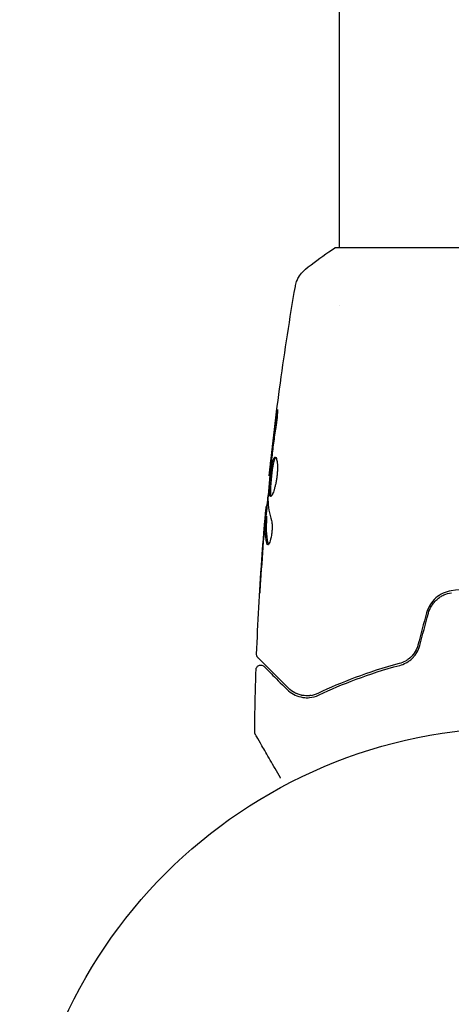
# Model space of a CAD drawing. Units: millimetres. Extents: x -6489 to 6162, y -5668 to 5858.
# Drawn here: x 1095 to 1141, y 1451 to 1556 of the extents above; entities that cross this region are included whole.
import ezdxf

# ---------------------------------------------------------------- set-up
doc = ezdxf.new("R2010")
doc.units = ezdxf.units.MM
doc.header["$LTSCALE"] = 20
doc.layers.add('2d', color=230, linetype='Continuous')

msp = doc.modelspace()

# ---------------------------------------------------------------- linework, layer by layer
at = {"layer": '2d'}
for p, q in [((1128.63, 1531.68), (1128.63, 1689.8)), ((1167.13, 1531.68), (1128.13, 1531.68)), ((1128.63, 1525.53), (1128.63, 1525.53)), ((1121.23, 1507.44), (1121.16, 1507.44)), ((1120.94, 1504.17), (1120.85, 1504.17)), ((1120.88, 1503.13), (1120.78, 1503.13))]:
    msp.add_line(p, q, dxfattribs=at)
msp.add_circle((1147.63, 1427.68), 53, dxfattribs=at)
for points, knots in [([(1125.02, 1529.41), (1125.8, 1530.04), (1126.65, 1530.67), (1127.72, 1531.4), (1127.93, 1531.54), (1128.13, 1531.68)], [0, 0, 0, 0, 3.150023, 3.150023, 3.901435, 3.901435, 3.901435, 3.901435]), ([(1123.94, 1527.58), (1123.95, 1527.65), (1123.97, 1527.73), (1124.01, 1527.9), (1124.04, 1528), (1124.13, 1528.24), (1124.2, 1528.39), (1124.4, 1528.75), (1124.55, 1528.96), (1124.82, 1529.24), (1124.92, 1529.33), (1125.02, 1529.41)], [0, 0, 0, 0, 0.281105, 0.281105, 0.591987, 0.591987, 1.075535, 1.075535, 1.846945, 1.846945, 2.242897, 2.242897, 2.242897, 2.242897]), ([(1121.16, 1507.44), (1121.5, 1510.74), (1121.9, 1514.02), (1122.82, 1520.74), (1123.35, 1524.16), (1123.94, 1527.58)], [0, 0, 0, 0, 10.001335, 10.001335, 20.470445, 20.470445, 20.470445, 20.470445]), ([(1123.94, 1527.58), (1123.94, 1527.58), (1123.94, 1527.58), (1123.94, 1527.58), (1123.94, 1527.58), (1123.94, 1527.58)], [0.00233076358, 0.00233076358, 0.00233076358, 0.00233076358, 0.00233614505, 0.00233614505, 0.00234726556, 0.00234726556, 0.00234726556, 0.00234726556]), ([(1121.9, 1513.63), (1121.92, 1513.8), (1121.94, 1513.95), (1121.97, 1514.14), (1121.98, 1514.2), (1122, 1514.3), (1122, 1514.34), (1122.02, 1514.44), (1122.03, 1514.48), (1122.04, 1514.48), (1122.04, 1514.44), (1122.04, 1514.34), (1122.04, 1514.3), (1122.03, 1514.2), (1122.03, 1514.14), (1122.02, 1514.02), (1122.01, 1513.95), (1122, 1513.8), (1122, 1513.72), (1121.96, 1513.3), (1121.91, 1512.92), (1121.86, 1512.59)], [0, 0, 0, 0, 0.000536546, 0.000536546, 0.000804819, 0.000804819, 0.001073092, 0.001073092, 0.001609638, 0.001609638, 0.002146183, 0.002146183, 0.002414456, 0.002414456, 0.002682729, 0.002682729, 0.002951002, 0.002951002, 0.003219275, 0.003219275, 0.004292367, 0.004292367, 0.004292367, 0.004292367]), ([(1121.86, 1512.59), (1121.77, 1512.03), (1121.69, 1511.46), (1121.54, 1510.33), (1121.47, 1509.76), (1121.41, 1509.19)], [0, 0, 0, 0, 0.001845834, 0.001845834, 0.003691668, 0.003691668, 0.003691668, 0.003691668]), ([(1121.31, 1505.23), (1121.29, 1505.23), (1121.27, 1505.24), (1121.24, 1505.3), (1121.22, 1505.34), (1121.2, 1505.44), (1121.2, 1505.51), (1121.19, 1505.66), (1121.18, 1505.75), (1121.19, 1506.04), (1121.2, 1506.28), (1121.23, 1506.66), (1121.24, 1506.8), (1121.26, 1507.07), (1121.28, 1507.21), (1121.3, 1507.48), (1121.32, 1507.62), (1121.35, 1507.89), (1121.37, 1508.02), (1121.43, 1508.4), (1121.47, 1508.63), (1121.53, 1508.92), (1121.56, 1509.01), (1121.6, 1509.16), (1121.62, 1509.22), (1121.67, 1509.32), (1121.69, 1509.36), (1121.74, 1509.42), (1121.77, 1509.43), (1121.79, 1509.43)], [0, 0, 0, 0, 0.0004136, 0.0004136, 0.0008272, 0.0008272, 0.0012408, 0.0012408, 0.0016544, 0.0016544, 0.0024816, 0.0024816, 0.0028952, 0.0028952, 0.0033088, 0.0033088, 0.0037224, 0.0037224, 0.004136, 0.004136, 0.0049632, 0.0049632, 0.0053768, 0.0053768, 0.0057904, 0.0057904, 0.006203999, 0.006203999, 0.006617599, 0.006617599, 0.006617599, 0.006617599]), ([(1121.84, 1509.41), (1121.83, 1509.4), (1121.83, 1509.4), (1121.8, 1509.36), (1121.77, 1509.32), (1121.7, 1509.17), (1121.66, 1509.02), (1121.59, 1508.73), (1121.57, 1508.62), (1121.53, 1508.39), (1121.51, 1508.27), (1121.47, 1508.02), (1121.46, 1507.89), (1121.42, 1507.62), (1121.41, 1507.48), (1121.36, 1507.07), (1121.34, 1506.8), (1121.31, 1506.41), (1121.3, 1506.29), (1121.29, 1506.06), (1121.29, 1505.95), (1121.29, 1505.75), (1121.29, 1505.66), (1121.3, 1505.51), (1121.3, 1505.44), (1121.33, 1505.33), (1121.34, 1505.28), (1121.36, 1505.25)], [0.006959302, 0.006959302, 0.006959302, 0.006959302, 0.007065717, 0.007065717, 0.007479037, 0.007479037, 0.008305676, 0.008305676, 0.008718996, 0.008718996, 0.009132316, 0.009132316, 0.009545635, 0.009545635, 0.009958955, 0.009958955, 0.010785595, 0.010785595, 0.011198915, 0.011198915, 0.011612234, 0.011612234, 0.012025554, 0.012025554, 0.012438874, 0.012438874, 0.012937835, 0.012937835, 0.012937835, 0.012937835]), ([(1121.79, 1509.43), (1121.83, 1509.43), (1121.88, 1509.38), (1121.96, 1509.17), (1121.99, 1509.01), (1122.02, 1508.71), (1122.03, 1508.6), (1122.03, 1508.37), (1122.03, 1508.25), (1122.03, 1507.99), (1122.02, 1507.86), (1122, 1507.58), (1121.99, 1507.45), (1121.95, 1507.17), (1121.93, 1507.03), (1121.89, 1506.76), (1121.86, 1506.63), (1121.8, 1506.38), (1121.77, 1506.26), (1121.71, 1506.04), (1121.68, 1505.93), (1121.59, 1505.65), (1121.52, 1505.49), (1121.4, 1505.28), (1121.35, 1505.23), (1121.31, 1505.23)], [0.006617599, 0.006617599, 0.006617599, 0.006617599, 0.007449314, 0.007449314, 0.008281029, 0.008281029, 0.008696886, 0.008696886, 0.009112744, 0.009112744, 0.009528601, 0.009528601, 0.009944458, 0.009944458, 0.010360316, 0.010360316, 0.010776173, 0.010776173, 0.011192031, 0.011192031, 0.011607888, 0.011607888, 0.012439603, 0.012439603, 0.013271318, 0.013271318, 0.013271318, 0.013271318]), ([(1121.33, 1508.47), (1121.27, 1507.9), (1121.22, 1507.34), (1121.12, 1506.2), (1121.07, 1505.63), (1121.03, 1505.06)], [0, 0, 0, 0, 0.00190427, 0.00190427, 0.003808539, 0.003808539, 0.003808539, 0.003808539]), ([(1121.16, 1507.44), (1121.16, 1507.44), (1121.17, 1507.47), (1121.18, 1507.57), (1121.19, 1507.64), (1121.21, 1507.83), (1121.22, 1507.95), (1121.25, 1508.22), (1121.27, 1508.38), (1121.29, 1508.55)], [0, 0, 0, 0, 0.000630412, 0.000630412, 0.001260825, 0.001260825, 0.001891237, 0.001891237, 0.00252165, 0.00252165, 0.00252165, 0.00252165]), ([(1120.7, 1502.57), (1120.72, 1502.73), (1120.73, 1502.9), (1120.76, 1503.21), (1120.77, 1503.36), (1120.81, 1503.74), (1120.82, 1503.93), (1120.83, 1504)], [0, 0, 0, 0, 0.000502086, 0.000502086, 0.001004171, 0.001004171, 0.002008343, 0.002008343, 0.002008343, 0.002008343]), ([(1120.9, 1504.17), (1120.9, 1504.17), (1120.91, 1504.18), (1120.92, 1504.22), (1120.92, 1504.25), (1120.93, 1504.33), (1120.94, 1504.39), (1120.96, 1504.5), (1120.97, 1504.57), (1120.99, 1504.67), (1120.99, 1504.69), (1120.99, 1504.71)], [0, 0, 0, 0, 0.00032099, 0.00032099, 0.000641981, 0.000641981, 0.000962971, 0.000962971, 0.001283961, 0.001283961, 0.00137276, 0.00137276, 0.00137276, 0.00137276]), ([(1119.82, 1488.46), (1119.95, 1491.77), (1120.13, 1495.08), (1120.48, 1499.93), (1120.6, 1501.48), (1120.74, 1503.02)], [0, 0, 0, 0, 10.001335, 10.001335, 14.690563, 14.690563, 14.690563, 14.690563]), ([(1120.92, 1500.26), (1120.82, 1500.71), (1120.76, 1501.16), (1120.73, 1501.84), (1120.74, 1502.07), (1120.76, 1502.52), (1120.77, 1502.75), (1120.78, 1502.98)], [0, 0, 0, 0, 0.002938605, 0.002938605, 0.004407908, 0.004407908, 0.005877211, 0.005877211, 0.005877211, 0.005877211]), ([(1120.78, 1502.98), (1120.78, 1503.04), (1120.78, 1503.08), (1120.78, 1503.13), (1120.78, 1503.13), (1120.77, 1503.08), (1120.76, 1502.96), (1120.74, 1502.78)], [0, 0, 0, 0, 0.000405292, 0.000405292, 0.000810583, 0.000810583, 0.001621167, 0.001621167, 0.001621167, 0.001621167]), ([(1120.88, 1502.98), (1120.87, 1502.75), (1120.86, 1502.52), (1120.84, 1502.07), (1120.83, 1501.84), (1120.86, 1501.16), (1120.92, 1500.71), (1121.02, 1500.26)], [0, 0, 0, 0, 0.001469311, 0.001469311, 0.002938621, 0.002938621, 0.005877242, 0.005877242, 0.005877242, 0.005877242]), ([(1120.74, 1502.78), (1120.72, 1502.54), (1120.69, 1502.28), (1120.64, 1501.68), (1120.61, 1501.36), (1120.58, 1501.02)], [0, 0, 0, 0, 0.001013465, 0.001013465, 0.00202693, 0.00202693, 0.00202693, 0.00202693]), ([(1121.4, 1502.67), (1121.43, 1502.6), (1121.44, 1502.51), (1121.47, 1502.28), (1121.48, 1502.15), (1121.48, 1501.87), (1121.47, 1501.72), (1121.44, 1501.42), (1121.42, 1501.27), (1121.35, 1500.83), (1121.28, 1500.57), (1121.14, 1500.2), (1121.07, 1500.1), (1121.01, 1500.1)], [0, 0, 0, 0, 0.000456133, 0.000456133, 0.000912267, 0.000912267, 0.0013684, 0.0013684, 0.001824534, 0.001824534, 0.0027368, 0.0027368, 0.003649067, 0.003649067, 0.003649067, 0.003649067]), ([(1121.02, 1500.26), (1121.03, 1500.21), (1121.04, 1500.17), (1121.06, 1500.14), (1121.07, 1500.14), (1121.07, 1500.13)], [0, 0, 0, 0, 0.0003297632, 0.0003297632, 0.0003852274, 0.0003852274, 0.0003852274, 0.0003852274]), ([(1120.14, 1494.92), (1120.14, 1494.92), (1120.14, 1494.93), (1120.15, 1494.98), (1120.15, 1495.02), (1120.16, 1495.17), (1120.16, 1495.31), (1120.18, 1495.58), (1120.19, 1495.68), (1120.2, 1495.89), (1120.21, 1496), (1120.22, 1496.23), (1120.23, 1496.35), (1120.24, 1496.58), (1120.25, 1496.71), (1120.26, 1496.82)], [0.002335629, 0.002335629, 0.002335629, 0.002335629, 0.002691247, 0.002691247, 0.003046864, 0.003046864, 0.003758098, 0.003758098, 0.004113716, 0.004113716, 0.004469333, 0.004469333, 0.00482495, 0.00482495, 0.005180567, 0.005180567, 0.005180567, 0.005180567]), ([(1120.24, 1496.31), (1120.22, 1496.12), (1120.21, 1495.94), (1120.19, 1495.59), (1120.18, 1495.44), (1120.16, 1495.19), (1120.16, 1495.09), (1120.15, 1494.98), (1120.15, 1494.96), (1120.14, 1494.92), (1120.14, 1494.92), (1120.14, 1494.92)], [0, 0, 0, 0, 0.000583907, 0.000583907, 0.001167815, 0.001167815, 0.001751722, 0.001751722, 0.002043676, 0.002043676, 0.002335629, 0.002335629, 0.002335629, 0.002335629]), ([(1154.75, 1495.2), (1153.59, 1495.37), (1152.42, 1495.5), (1150.64, 1495.63), (1150.04, 1495.66), (1148.83, 1495.7), (1148.22, 1495.72), (1146.41, 1495.72), (1145.21, 1495.67), (1142.85, 1495.5), (1141.68, 1495.37), (1140.52, 1495.2)], [0, 0, 0, 0, 0.0036116, 0.0036116, 0.0054174, 0.0054174, 0.0072232, 0.0072232, 0.01083479, 0.01083479, 0.01444639, 0.01444639, 0.01444639, 0.01444639]), ([(1140.52, 1495.2), (1139.91, 1495.11), (1139.34, 1494.85), (1138.64, 1494.24), (1138.43, 1494), (1138.1, 1493.46), (1137.97, 1493.17), (1137.89, 1492.86)], [0, 0, 0, 0, 0.001914168, 0.001914168, 0.002871252, 0.002871252, 0.003828336, 0.003828336, 0.003828336, 0.003828336]), ([(1138.08, 1492.81), (1138.16, 1493.1), (1138.28, 1493.37), (1138.51, 1493.74), (1138.6, 1493.86), (1138.79, 1494.09), (1138.89, 1494.19), (1139.11, 1494.38), (1139.22, 1494.47), (1139.46, 1494.63), (1139.59, 1494.7), (1139.99, 1494.88), (1140.26, 1494.96), (1140.55, 1495)], [0, 0, 0, 0, 0.000889055, 0.000889055, 0.001333583, 0.001333583, 0.00177811, 0.00177811, 0.002222638, 0.002222638, 0.002667165, 0.002667165, 0.00355622, 0.00355622, 0.00355622, 0.00355622]), ([(1136.97, 1489.44), (1136.9, 1489.19), (1136.81, 1488.96), (1136.62, 1488.64), (1136.54, 1488.53), (1136.39, 1488.34), (1136.31, 1488.24), (1136.13, 1488.07), (1136.04, 1488), (1135.84, 1487.85), (1135.74, 1487.78), (1135.43, 1487.61), (1135.21, 1487.52), (1134.98, 1487.46)], [0, 0, 0, 0, 0.000765347, 0.000765347, 0.00114802, 0.00114802, 0.001530694, 0.001530694, 0.001913367, 0.001913367, 0.00229604, 0.00229604, 0.003061387, 0.003061387, 0.003061387, 0.003061387]), ([(1135.03, 1487.27), (1135.27, 1487.33), (1135.5, 1487.42), (1135.83, 1487.6), (1135.94, 1487.67), (1136.15, 1487.82), (1136.25, 1487.91), (1136.44, 1488.09), (1136.53, 1488.19), (1136.7, 1488.4), (1136.77, 1488.51), (1136.99, 1488.87), (1137.09, 1489.12), (1137.16, 1489.39)], [0, 0, 0, 0, 0.000832155, 0.000832155, 0.001248232, 0.001248232, 0.001664309, 0.001664309, 0.002080386, 0.002080386, 0.002496464, 0.002496464, 0.003328618, 0.003328618, 0.003328618, 0.003328618]), ([(1136.97, 1489.44), (1136.91, 1489.2), (1136.81, 1488.97), (1136.55, 1488.53), (1136.4, 1488.33), (1136.12, 1488.06), (1136.02, 1487.98), (1135.91, 1487.9)], [0, 0, 0, 0, 0.000754737, 0.000754737, 0.001509473, 0.001509473, 0.001915042, 0.001915042, 0.001915042, 0.001915042]), ([(1119.97, 1488.09), (1119.95, 1488.11), (1119.94, 1488.12), (1119.91, 1488.16), (1119.9, 1488.17), (1119.87, 1488.23), (1119.85, 1488.27), (1119.82, 1488.36), (1119.82, 1488.41), (1119.82, 1488.46)], [0, 0, 0, 0, 0.063877, 0.063877, 0.1267226, 0.1267226, 0.2526866, 0.2526866, 0.41085, 0.41085, 0.41085, 0.41085]), ([(1119.76, 1486.82), (1119.76, 1486.88), (1119.77, 1486.93), (1119.81, 1487.03), (1119.84, 1487.08), (1119.91, 1487.17), (1119.95, 1487.2), (1120.04, 1487.26), (1120.09, 1487.28), (1120.2, 1487.31), (1120.25, 1487.31), (1120.36, 1487.3), (1120.42, 1487.29), (1120.51, 1487.24), (1120.56, 1487.21), (1120.61, 1487.17), (1120.61, 1487.17), (1120.62, 1487.16)], [0, 0, 0, 0, 0.16195, 0.16195, 0.324498, 0.324498, 0.487024, 0.487024, 0.649551, 0.649551, 0.812077, 0.812077, 0.974604, 0.974604, 1.137131, 1.137131, 1.15657, 1.15657, 1.15657, 1.15657]), ([(1123.2, 1484.86), (1122.38, 1485.68), (1121.68, 1486.38), (1121.01, 1487.05), (1120.89, 1487.17), (1120.66, 1487.4), (1120.56, 1487.5), (1120.29, 1487.77), (1120.17, 1487.89), (1120.06, 1488), (1120.03, 1488.03), (1120.01, 1488.04), (1120.01, 1488.05), (1119.99, 1488.07), (1119.99, 1488.07), (1119.97, 1488.09), (1119.97, 1488.09), (1119.97, 1488.09)], [0, 0, 0, 0, 0.00604989, 0.00604989, 0.00756236, 0.00756236, 0.00907483, 0.00907483, 0.01209978, 0.01209978, 0.01361225, 0.01361225, 0.01512472, 0.01512472, 0.01814967, 0.01814967, 0.02364717, 0.02364717, 0.02364717, 0.02364717]), ([(1120.62, 1487.16), (1120.62, 1487.16), (1120.62, 1487.16), (1120.63, 1487.15), (1120.63, 1487.14), (1120.65, 1487.13), (1120.65, 1487.13), (1120.66, 1487.12), (1120.66, 1487.11), (1120.67, 1487.11), (1120.67, 1487.11), (1120.71, 1487.07), (1120.78, 1486.99), (1120.96, 1486.81), (1121.04, 1486.74), (1121.2, 1486.57), (1121.3, 1486.48), (1121.81, 1485.96), (1122.37, 1485.4), (1123.06, 1484.71)], [0.02275047, 0.02275047, 0.02275047, 0.02275047, 0.02787328, 0.02787328, 0.0306606, 0.0306606, 0.03205427, 0.03205427, 0.0327511, 0.0327511, 0.03344793, 0.03344793, 0.03623526, 0.03623526, 0.03762892, 0.03762892, 0.03902259, 0.03902259, 0.04459724, 0.04459724, 0.04459724, 0.04459724]), ([(1134.98, 1487.46), (1133.29, 1487.01), (1131.74, 1486.51), (1128.88, 1485.44), (1127.57, 1484.87), (1126.39, 1484.31)], [0, 0, 0, 0, 0.00577336, 0.00577336, 0.01154671, 0.01154671, 0.01154671, 0.01154671]), ([(1126.47, 1484.13), (1127.68, 1484.7), (1128.99, 1485.27), (1131.84, 1486.33), (1133.38, 1486.83), (1135.03, 1487.27)], [0, 0, 0, 0, 0.00561537, 0.00561537, 0.01123074, 0.01123074, 0.01123074, 0.01123074]), ([(1123.06, 1484.71), (1123.26, 1484.51), (1123.49, 1484.35), (1123.97, 1484.08), (1124.23, 1483.97), (1124.66, 1483.88), (1124.81, 1483.85), (1125.11, 1483.83), (1125.27, 1483.83), (1125.77, 1483.87), (1126.11, 1483.95), (1126.47, 1484.13)], [0, 0, 0, 0, 0.001864837, 0.001864837, 0.003729674, 0.003729674, 0.004662092, 0.004662092, 0.00559451, 0.00559451, 0.007459347, 0.007459347, 0.007459347, 0.007459347]), ([(1126.39, 1484.31), (1126.08, 1484.16), (1125.78, 1484.08), (1125.2, 1484.02), (1124.91, 1484.03), (1124.51, 1484.11), (1124.37, 1484.15), (1124.12, 1484.24), (1123.99, 1484.3), (1123.63, 1484.49), (1123.41, 1484.65), (1123.2, 1484.86)], [0, 0, 0, 0, 0.001348017, 0.001348017, 0.002696033, 0.002696033, 0.003370042, 0.003370042, 0.00404405, 0.00404405, 0.005392066, 0.005392066, 0.005392066, 0.005392066]), ([(1119.68, 1479.94), (1119.68, 1479.94), (1119.68, 1479.94), (1119.68, 1479.94), (1119.68, 1479.95), (1119.68, 1479.95), (1119.68, 1479.95), (1119.68, 1479.95), (1119.68, 1479.95), (1119.67, 1479.97), (1119.67, 1479.97), (1119.66, 1480), (1119.65, 1480.02), (1119.63, 1480.09), (1119.62, 1480.15), (1119.62, 1480.2)], [0, 0, 0, 0, 0.0004883, 0.0004883, 0.0024414, 0.0024414, 0.0063477, 0.0063477, 0.0141604, 0.0141604, 0.0454251, 0.0454251, 0.1080431, 0.1080431, 0.2662065, 0.2662065, 0.2662065, 0.2662065]), ([(1122.37, 1475.29), (1122.37, 1475.29), (1122.37, 1475.3), (1121.97, 1475.99), (1121.6, 1476.63), (1121.1, 1477.49), (1120.94, 1477.77), (1120.65, 1478.27), (1120.51, 1478.51), (1120.15, 1479.13), (1119.97, 1479.45), (1119.79, 1479.76), (1119.75, 1479.83), (1119.72, 1479.88), (1119.72, 1479.89), (1119.71, 1479.89), (1119.71, 1479.9), (1119.7, 1479.91), (1119.7, 1479.92), (1119.69, 1479.94), (1119.68, 1479.94), (1119.68, 1479.94)], [0.00360928, 0.00360928, 0.00360928, 0.00360928, 0.00362128, 0.00362128, 0.00724257, 0.00724257, 0.00905321, 0.00905321, 0.01086385, 0.01086385, 0.01448514, 0.01448514, 0.01629578, 0.01629578, 0.0172011, 0.0172011, 0.01810642, 0.01810642, 0.02172771, 0.02172771, 0.02826335, 0.02826335, 0.02826335, 0.02826335])]:
    msp.add_open_spline(points, degree=3, knots=knots, dxfattribs=at)
for points in [[(1125.02, 1529.41), (1125.02, 1529.41), (1125.02, 1529.41), (1125.02, 1529.41)], [(1121.4, 1509.58), (1121.56, 1510.93), (1121.72, 1512.28), (1121.9, 1513.63)], [(1121.29, 1508.55), (1121.32, 1508.87), (1121.36, 1509.21), (1121.4, 1509.58)], [(1121.41, 1509.19), (1121.4, 1509.1), (1121.39, 1509.01), (1121.37, 1508.91)], [(1121.37, 1508.91), (1121.36, 1508.77), (1121.34, 1508.61), (1121.33, 1508.47)], [(1121.16, 1507.44), (1121.16, 1507.44), (1121.16, 1507.44), (1121.16, 1507.44)], [(1120.85, 1503.13), (1120.92, 1503.86), (1120.98, 1504.6), (1121.05, 1505.34)], [(1121.03, 1505.06), (1121.03, 1504.99), (1121.03, 1504.93), (1121.03, 1504.9)], [(1120.83, 1504), (1120.84, 1504.11), (1120.85, 1504.17), (1120.85, 1504.17)], [(1121.03, 1504.9), (1121.04, 1504.15), (1121.17, 1503.41), (1121.4, 1502.67)], [(1120.88, 1503.13), (1120.89, 1503.13), (1120.89, 1503.08), (1120.88, 1502.98)], [(1120.6, 1501.32), (1120.63, 1501.73), (1120.67, 1502.15), (1120.7, 1502.57)], [(1120.74, 1501.8), (1120.74, 1501.8), (1120.74, 1501.8), (1120.74, 1501.8)], [(1120.58, 1501.02), (1120.46, 1499.45), (1120.34, 1497.88), (1120.24, 1496.31)], [(1120.26, 1496.82), (1120.36, 1498.32), (1120.47, 1499.82), (1120.6, 1501.32)], [(1121.01, 1500.1), (1120.97, 1500.1), (1120.94, 1500.16), (1120.92, 1500.26)], [(1137.89, 1492.86), (1137.58, 1491.72), (1137.28, 1490.58), (1136.97, 1489.44)], [(1137.16, 1489.39), (1137.47, 1490.53), (1137.78, 1491.67), (1138.08, 1492.81)], [(1119.82, 1488.46), (1119.82, 1488.46), (1119.82, 1488.46), (1119.82, 1488.46)], [(1119.62, 1480.2), (1119.64, 1482.41), (1119.69, 1484.62), (1119.76, 1486.82)], [(1124.13, 1484.24), (1124.01, 1484.29), (1123.9, 1484.34), (1123.8, 1484.4)], [(1125.06, 1484.04), (1124.83, 1484.05), (1124.63, 1484.08), (1124.45, 1484.13)], [(1125.61, 1484.07), (1125.53, 1484.06), (1125.45, 1484.05), (1125.38, 1484.04)], [(1119.62, 1480.2), (1119.62, 1480.2), (1119.62, 1480.2), (1119.62, 1480.2)]]:
    msp.add_open_spline(points, degree=3, dxfattribs=at)

doc.saveas('drawing.dxf')
